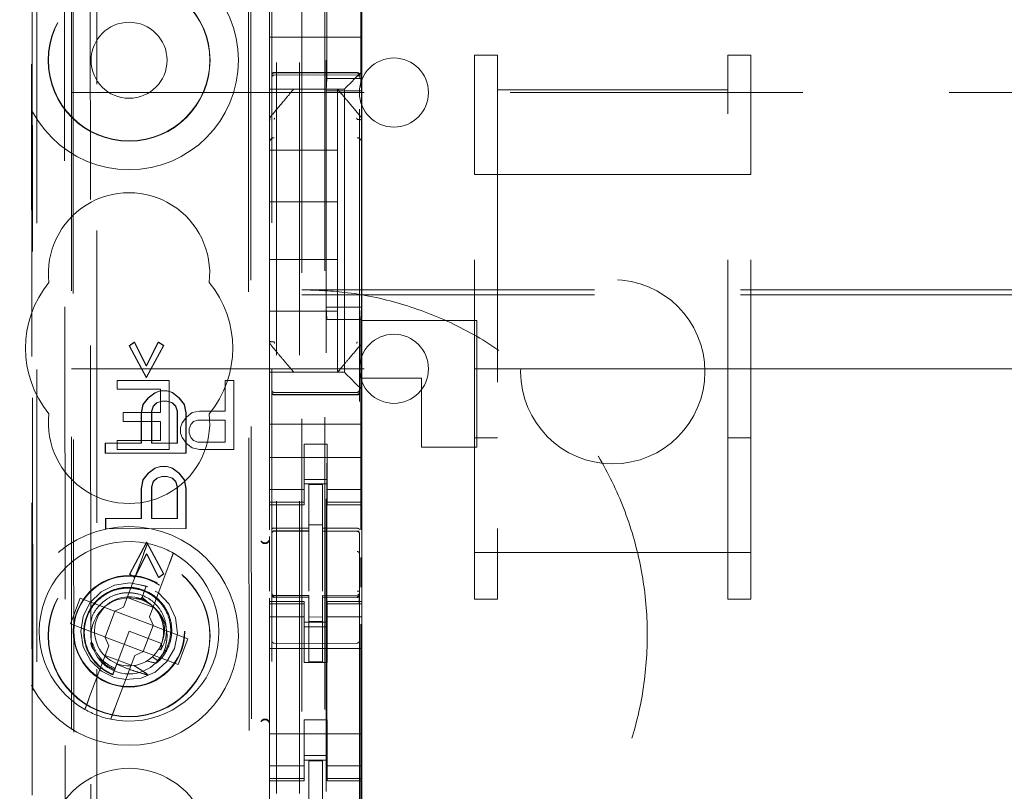
# Model space of a CAD drawing. Units: millimetres. Extents: x 11 to 205, y 5 to 292.
# Drawn here: x 59 to 63, y 139 to 143 of the extents above; entities that cross this region are included whole.
import ezdxf

# ---------------------------------------------------------------- set-up
doc = ezdxf.new("R2010")
doc.units = ezdxf.units.MM
doc.linetypes.add('HIDDEN', pattern=[1.905, 1.27, -0.635])

msp = doc.modelspace()

# ---------------------------------------------------------------- linework, layer by layer
at = {"color": 7, "linetype": 'HIDDEN', "lineweight": 18}
for p, q in [((60.2766, 222.5385), (60.2766, 117.5385)), ((60.3766, 222.5385), (60.3766, 117.5385)), ((59.4971, 121.4797), (59.4971, 218.5974)), ((60.4866, 198.1385), (60.4866, 117.5385)), ((60.3866, 152.411), (60.3866, 117.5385)), ((59.2366, 146.911), (59.2366, 122.2385)), ((59.3866, 122.4875), (59.3866, 146.761)), ((60.2566, 145.0074), (60.2566, 122.0069)), ((60.6366, 122.0066), (60.6366, 145.0077)), ((59.2111, 144.4267), (59.2191, 135.9925)), ((59.2227, 135.9927), (59.2146, 144.4299)), ((60.4916, 144.4435), (60.4916, 123.1535)), ((60.4952, 142.4596), (60.4952, 144.2868)), ((59.3554, 143.3725), (59.3737, 124.2125)), ((60.643, 142.89), (60.643, 142.4597)), ((60.1646, 142.8532), (60.1819, 124.7333)), ((59.3932, 142.7962), (59.4103, 124.7887)), ((59.4849, 124.7891), (59.4677, 142.796)), ((60.1544, 142.8032), (60.1715, 124.7832)), ((60.2466, 142.7516), (60.2466, 142.6951)), ((60.6466, 142.6951), (60.6466, 142.7516)), ((60.2466, 142.6951), (60.2466, 142.6385)), ((60.6466, 142.6951), (60.6466, 142.6385)), ((60.6466, 142.6385), (60.2466, 142.6385)), ((60.2466, 142.5217), (60.2466, 142.6385)), ((60.6466, 142.5217), (60.6466, 142.6385)), ((61.1366, 142.043), (61.1366, 142.561)), ((61.1366, 142.561), (61.2366, 142.561)), ((61.2366, 142.4105), (61.2366, 142.561)), ((62.2366, 142.561), (62.2366, 142.4105)), ((62.2366, 142.561), (62.3366, 142.561)), ((62.3366, 142.043), (62.3366, 142.561)), ((60.2466, 142.5217), (60.2466, 142.4651)), ((60.6466, 142.4885), (60.6466, 142.5217)), ((60.6466, 142.2776), (60.6466, 142.4885)), ((60.2466, 142.4651), (60.2466, 142.4369)), ((60.2665, 142.4835), (60.4166, 142.4843)), ((60.2665, 142.4745), (60.4166, 142.4753)), ((60.4166, 142.4843), (60.6267, 142.4832)), ((60.4166, 142.4753), (60.6267, 142.4742)), ((60.4926, 142.4062), (60.4952, 142.4596)), ((60.4952, 142.4596), (60.643, 142.4597)), ((60.6232, 142.4651), (60.595, 142.4369)), ((60.6456, 142.4062), (60.643, 142.4597)), ((60.2466, 142.4369), (60.2466, 142.4135)), ((60.5716, 142.4135), (60.2466, 142.4135)), ((60.2466, 142.2777), (60.2466, 142.4135)), ((60.4989, 142.4135), (60.3943, 142.4135)), ((60.4926, 141.4662), (60.4926, 142.4062)), ((60.6456, 142.4062), (60.4926, 142.4062)), ((60.5416, 142.4135), (60.5416, 142.1485)), ((60.5716, 141.1835), (60.5716, 142.4135)), ((60.6456, 141.4662), (60.6456, 142.4062)), ((61.2366, 142.4105), (62.2366, 142.4105)), ((61.2366, 142.4105), (61.2366, 140.4015)), ((62.2366, 140.4015), (62.2366, 142.4105)), ((59.3866, 142.3985), (82.8866, 142.3985)), ((60.2466, 142.2777), (60.2466, 142.1829)), ((60.2536, 142.2969), (60.2536, 142.2969)), ((60.6466, 142.1829), (60.6466, 142.2776)), ((60.2466, 142.1829), (60.2466, 141.4141)), ((60.2466, 142.1485), (60.5416, 142.1485)), ((60.5416, 141.9235), (60.5416, 142.1485)), ((60.6466, 141.4141), (60.6466, 142.1829)), ((61.1366, 142.043), (62.3366, 142.043)), ((61.1366, 140.4015), (61.1366, 142.043)), ((62.3366, 140.4015), (62.3366, 142.043)), ((60.2466, 141.9235), (60.5416, 141.9235)), ((60.5416, 141.9235), (60.5416, 141.6735)), ((60.2466, 141.6735), (60.5416, 141.6735)), ((60.5416, 141.4485), (60.5416, 141.6735)), ((60.3866, 141.542), (81.8866, 141.542)), ((60.3866, 141.5202), (81.8866, 141.5202)), ((60.6456, 141.4662), (60.4926, 141.4662)), ((60.4952, 141.4128), (60.4926, 141.4662)), ((60.643, 141.4128), (60.6456, 141.4662)), ((60.2466, 141.4485), (60.5416, 141.4485)), ((60.5416, 141.4485), (60.5416, 141.1835)), ((60.2466, 141.4141), (60.2466, 141.3194)), ((60.643, 141.4128), (60.4952, 141.4128)), ((60.4952, 126.1842), (60.4952, 141.4128)), ((60.643, 141.4128), (60.643, 140.4998)), ((60.6466, 141.3194), (60.6466, 141.4141)), ((61.1466, 141.4085), (60.6466, 141.4085)), ((61.1466, 141.4085), (61.1466, 140.8585)), ((59.6369, 141.299), (59.6592, 141.3136)), ((59.6383, 141.299), (59.6369, 141.299)), ((59.7114, 141.1605), (59.6369, 141.299)), ((59.6383, 141.299), (59.6606, 141.3136)), ((59.7128, 141.1605), (59.6383, 141.299)), ((59.6606, 141.3136), (59.6592, 141.3136)), ((59.6592, 141.3136), (59.7113, 141.2116)), ((59.6606, 141.3136), (59.7128, 141.2116)), ((59.7113, 141.2116), (59.7633, 141.3137)), ((59.7856, 141.2991), (59.7114, 141.1605)), ((59.7128, 141.2116), (59.7647, 141.3137)), ((59.787, 141.2991), (59.7128, 141.1605)), ((59.7647, 141.3137), (59.7633, 141.3137)), ((59.7633, 141.3137), (59.7856, 141.2991)), ((59.7647, 141.3137), (59.787, 141.2991)), ((59.787, 141.2991), (59.7856, 141.2991)), ((60.2466, 141.1835), (60.2466, 141.3194)), ((60.6466, 141.1585), (60.6466, 141.3194)), ((59.7128, 141.2116), (59.7113, 141.2116)), ((59.3866, 141.1985), (61.1366, 141.1985)), ((59.7128, 141.1605), (59.7114, 141.1605)), ((60.2466, 141.1835), (60.5716, 141.1835)), ((60.2466, 141.1835), (60.2466, 141.1601)), ((61.1366, 141.1985), (61.2366, 141.1985)), ((61.2366, 141.1985), (62.2366, 141.1985)), ((62.2366, 141.1985), (62.3366, 141.1985)), ((62.3366, 141.1985), (67.4883, 141.1985)), ((59.5854, 141.1485), (59.5854, 141.1102)), ((59.8104, 141.1485), (59.5854, 141.1485)), ((59.8104, 140.8485), (59.8104, 141.1485)), ((60.0541, 141.1485), (60.0541, 141.0145)), ((60.0916, 141.1485), (60.0541, 141.1485)), ((60.0916, 140.8485), (60.0916, 141.1485)), ((60.2466, 141.1601), (60.2466, 141.1319)), ((60.2466, 141.1319), (60.2466, 141.0754)), ((60.595, 141.1601), (60.6232, 141.1319)), ((60.6232, 141.1319), (60.6466, 141.1085)), ((60.6466, 141.1085), (60.6466, 141.1585)), ((60.9066, 141.1585), (60.6466, 141.1585)), ((60.9066, 140.8585), (60.9066, 141.1585)), ((59.5854, 141.1102), (59.7729, 141.1102)), ((59.7189, 141.073), (59.7486, 141.0949)), ((59.7203, 141.073), (59.75, 141.0949)), ((59.7486, 141.0949), (59.7709, 141.1022)), ((59.75, 141.0949), (59.7486, 141.0949)), ((59.75, 141.0949), (59.7723, 141.1022)), ((59.7723, 141.1022), (59.7709, 141.1022)), ((59.7723, 141.1022), (59.8021, 141.1023)), ((59.7729, 141.1102), (59.7729, 141.0081)), ((59.8021, 141.1023), (59.8007, 141.1023)), ((59.8007, 141.1023), (59.823, 141.095)), ((59.8021, 141.1023), (59.8244, 141.095)), ((59.8244, 141.095), (59.823, 141.095)), ((59.823, 141.095), (59.8527, 141.0732)), ((59.8244, 141.095), (59.8542, 141.0732)), ((60.2466, 140.9585), (60.2466, 141.0754)), ((60.4166, 141.0953), (60.2665, 141.0961)), ((60.2665, 141.0871), (60.4166, 141.0863)), ((60.6267, 141.0964), (60.4166, 141.0953)), ((60.4166, 141.0863), (60.6267, 141.0874)), ((60.6466, 141.0754), (60.6466, 141.1085)), ((60.6466, 140.9585), (60.6466, 141.0754)), ((59.6892, 141.0074), (59.6966, 141.0438)), ((59.6906, 141.0074), (59.698, 141.0438)), ((59.6966, 141.0438), (59.7189, 141.073)), ((59.698, 141.0438), (59.6966, 141.0438)), ((59.698, 141.0438), (59.7203, 141.073)), ((59.7203, 141.073), (59.7189, 141.073)), ((59.7413, 141.0366), (59.7338, 141.0147)), ((59.7427, 141.0366), (59.7352, 141.0147)), ((59.7561, 141.0512), (59.7413, 141.0366)), ((59.7427, 141.0366), (59.7413, 141.0366)), ((59.7575, 141.0512), (59.7427, 141.0366)), ((59.7784, 141.0585), (59.7561, 141.0512)), ((59.7575, 141.0512), (59.7561, 141.0512)), ((59.7798, 141.0585), (59.7575, 141.0512)), ((59.7798, 141.0585), (59.7784, 141.0585)), ((59.7798, 141.0585), (59.7784, 141.0585)), ((59.8021, 141.0585), (59.7798, 141.0585)), ((59.823, 141.0513), (59.8007, 141.0585)), ((59.8021, 141.0585), (59.8007, 141.0585)), ((59.8244, 141.0513), (59.8021, 141.0585)), ((59.8244, 141.0513), (59.823, 141.0513)), ((59.8379, 141.0367), (59.823, 141.0513)), ((59.8393, 141.0367), (59.8244, 141.0513)), ((59.8393, 141.0367), (59.8379, 141.0367)), ((59.8454, 141.0148), (59.8379, 141.0367)), ((59.8468, 141.0148), (59.8393, 141.0367)), ((59.8542, 141.0732), (59.8527, 141.0732)), ((59.8527, 141.0732), (59.8751, 141.044)), ((59.8542, 141.0732), (59.8765, 141.044)), ((59.8765, 141.044), (59.8751, 141.044)), ((59.8751, 141.044), (59.8825, 141.0076)), ((59.8765, 141.044), (59.884, 141.0076)), ((59.6104, 141.0081), (59.6104, 140.9698)), ((59.7729, 141.0081), (59.6104, 141.0081)), ((59.6906, 141.0074), (59.6892, 141.0074)), ((59.6894, 140.8761), (59.6892, 141.0074)), ((59.6908, 140.8761), (59.6906, 141.0074)), ((59.7352, 141.0147), (59.7338, 141.0147)), ((59.7338, 141.0147), (59.734, 140.8762)), ((59.7352, 141.0147), (59.7354, 140.8762)), ((59.8468, 141.0148), (59.8454, 141.0148)), ((59.8455, 140.8763), (59.8454, 141.0148)), ((59.8469, 140.8763), (59.8468, 141.0148)), ((59.884, 141.0076), (59.8825, 141.0076)), ((59.8825, 141.0076), (59.8827, 140.8326)), ((59.884, 141.0076), (59.8841, 140.8326)), ((59.9104, 141.0081), (59.8854, 140.9889)), ((59.9416, 141.0145), (59.9104, 141.0081)), ((60.0541, 141.0145), (59.9416, 141.0145)), ((59.6104, 140.9698), (59.7729, 140.9698)), ((59.7729, 140.9698), (59.7729, 140.8868)), ((59.8666, 140.9634), (59.8604, 140.9442)), ((59.8854, 140.9889), (59.8666, 140.9634)), ((59.8979, 140.9379), (59.9041, 140.957)), ((59.9041, 140.957), (59.9166, 140.9698)), ((59.9166, 140.9698), (59.9354, 140.9762)), ((59.9354, 140.9762), (60.0541, 140.9762)), ((60.0541, 140.9762), (60.0541, 140.8804)), ((60.6466, 140.9585), (60.2466, 140.9585)), ((60.2466, 140.9019), (60.2466, 140.9585)), ((60.6466, 140.9019), (60.6466, 140.9585)), ((59.8604, 140.9442), (59.8604, 140.9187)), ((59.8604, 140.9187), (59.8666, 140.8996)), ((59.8979, 140.9187), (59.8979, 140.9379)), ((59.9041, 140.8996), (59.8979, 140.9187)), ((59.5346, 140.876), (59.5332, 140.876)), ((59.5333, 140.8322), (59.5332, 140.876)), ((59.5346, 140.876), (59.6908, 140.8761)), ((59.5347, 140.8322), (59.5346, 140.876)), ((59.5854, 140.8868), (59.5854, 140.8485)), ((59.7729, 140.8868), (59.5854, 140.8868)), ((59.6908, 140.8761), (59.6894, 140.8761)), ((59.734, 140.8762), (59.7354, 140.8762)), ((59.7354, 140.8762), (59.8469, 140.8763)), ((59.8469, 140.8763), (59.8455, 140.8763)), ((59.8666, 140.8996), (59.8854, 140.874)), ((59.8854, 140.874), (59.9104, 140.8549)), ((59.9166, 140.8868), (59.9041, 140.8996)), ((59.9354, 140.8804), (59.9166, 140.8868)), ((60.0541, 140.8804), (59.9354, 140.8804)), ((60.2466, 140.9019), (60.2466, 140.8454)), ((60.4966, 140.871), (60.3966, 140.871)), ((60.3966, 140.871), (60.3966, 140.8454)), ((60.4966, 140.8454), (60.4966, 140.871)), ((60.6466, 140.8454), (60.6466, 140.9019)), ((61.1366, 140.8985), (61.2366, 140.8985)), ((62.2366, 140.8985), (62.3366, 140.8985)), ((59.5347, 140.8322), (59.5333, 140.8322)), ((59.8841, 140.8326), (59.5347, 140.8322)), ((59.5854, 140.8485), (59.8104, 140.8485)), ((59.8841, 140.8326), (59.8827, 140.8326)), ((59.9104, 140.8549), (59.9416, 140.8485)), ((59.9416, 140.8485), (60.0916, 140.8485)), ((60.2466, 140.8454), (60.2466, 140.744)), ((60.3966, 140.744), (60.3966, 140.8454)), ((60.4966, 140.744), (60.4966, 140.8454)), ((60.6466, 140.8454), (60.6466, 140.744)), ((61.1466, 140.8585), (60.9066, 140.8585)), ((60.6466, 140.8135), (60.2466, 140.8135)), ((59.6969, 140.7157), (59.7192, 140.7449)), ((59.6984, 140.7157), (59.7206, 140.7449)), ((59.7192, 140.7449), (59.7489, 140.7668)), ((59.7206, 140.7449), (59.7192, 140.7449)), ((59.7206, 140.7449), (59.7504, 140.7668)), ((59.7489, 140.7668), (59.7712, 140.7741)), ((59.7504, 140.7668), (59.7489, 140.7668)), ((59.7504, 140.7668), (59.7727, 140.7741)), ((59.7727, 140.7741), (59.7712, 140.7741)), ((59.7727, 140.7741), (59.8024, 140.7741)), ((59.8024, 140.7741), (59.801, 140.7741)), ((59.801, 140.7741), (59.8233, 140.7669)), ((59.8024, 140.7741), (59.8247, 140.7669)), ((59.8247, 140.7669), (59.8233, 140.7669)), ((59.8233, 140.7669), (59.8531, 140.745)), ((59.8247, 140.7669), (59.8545, 140.745)), ((59.8545, 140.745), (59.8531, 140.745)), ((59.8531, 140.745), (59.8754, 140.7159)), ((59.8545, 140.745), (59.8768, 140.7159)), ((60.2466, 140.744), (60.2466, 140.6445)), ((60.3966, 140.6445), (60.3966, 140.744)), ((60.4966, 140.744), (60.4966, 140.6445)), ((60.6466, 140.6445), (60.6466, 140.744)), ((59.6895, 140.6792), (59.6969, 140.7157)), ((59.691, 140.6793), (59.6984, 140.7157)), ((59.6984, 140.7157), (59.6969, 140.7157)), ((59.7416, 140.7085), (59.7342, 140.6866)), ((59.743, 140.7085), (59.7356, 140.6866)), ((59.7564, 140.7231), (59.7416, 140.7085)), ((59.743, 140.7085), (59.7416, 140.7085)), ((59.7578, 140.7231), (59.743, 140.7085)), ((59.7787, 140.7304), (59.7564, 140.7231)), ((59.7578, 140.7231), (59.7564, 140.7231)), ((59.7801, 140.7304), (59.7578, 140.7231)), ((59.7801, 140.7304), (59.7787, 140.7304)), ((59.8024, 140.7304), (59.7801, 140.7304)), ((59.8233, 140.7231), (59.801, 140.7304)), ((59.8024, 140.7304), (59.801, 140.7304)), ((59.8247, 140.7231), (59.8024, 140.7304)), ((59.8247, 140.7231), (59.8233, 140.7231)), ((59.8382, 140.7086), (59.8233, 140.7231)), ((59.8396, 140.7086), (59.8247, 140.7231)), ((59.8396, 140.7086), (59.8382, 140.7086)), ((59.8457, 140.6867), (59.8382, 140.7086)), ((59.8471, 140.6867), (59.8396, 140.7086)), ((59.8768, 140.7159), (59.8754, 140.7159)), ((59.8754, 140.7159), (59.8829, 140.6794)), ((59.8768, 140.7159), (59.8843, 140.6794)), ((60.3966, 140.7185), (60.4966, 140.7185)), ((60.4966, 140.6985), (60.3966, 140.6985)), ((60.4766, 140.696), (60.4166, 140.6963)), ((60.4166, 140.5067), (60.4166, 140.6963)), ((60.4766, 140.5065), (60.4766, 140.696)), ((59.691, 140.6793), (59.6895, 140.6792)), ((59.6897, 140.548), (59.6895, 140.6792)), ((59.6911, 140.548), (59.691, 140.6793)), ((59.7356, 140.6866), (59.7342, 140.6866)), ((59.7342, 140.6866), (59.7343, 140.548)), ((59.7356, 140.6866), (59.7357, 140.548)), ((59.8471, 140.6867), (59.8457, 140.6867)), ((59.8458, 140.5482), (59.8457, 140.6867)), ((59.8472, 140.5482), (59.8471, 140.6867)), ((59.8843, 140.6794), (59.8829, 140.6794)), ((59.8829, 140.6794), (59.883, 140.5044)), ((59.8843, 140.6794), (59.8844, 140.5044)), ((60.3966, 140.675), (60.2466, 140.675)), ((60.4966, 140.675), (60.6466, 140.675)), ((60.2466, 140.6192), (60.2466, 140.6445)), ((60.3966, 140.6192), (60.2466, 140.6192)), ((60.2466, 140.6192), (60.2466, 140.6085)), ((60.2466, 140.4988), (60.2466, 140.6085)), ((60.2466, 140.6085), (60.3966, 140.6085)), ((60.3966, 140.6192), (60.3966, 140.6445)), ((60.3966, 140.6085), (60.3966, 140.6192)), ((60.4966, 140.6192), (60.4966, 140.6445)), ((60.4966, 140.6192), (60.6466, 140.6192)), ((60.4966, 140.6192), (60.4966, 140.6085)), ((60.4966, 140.6085), (60.6466, 140.6085)), ((60.6466, 140.6192), (60.6466, 140.6445)), ((60.6466, 140.6085), (60.6466, 140.6192)), ((60.6466, 140.1885), (60.6466, 140.6085)), ((59.5349, 140.5479), (59.5335, 140.5479)), ((59.5336, 140.5041), (59.5335, 140.5479)), ((59.5349, 140.5479), (59.6911, 140.548)), ((59.535, 140.5041), (59.5349, 140.5479)), ((59.6911, 140.548), (59.6897, 140.548)), ((59.7343, 140.548), (59.7357, 140.548)), ((59.7357, 140.548), (59.8472, 140.5482)), ((59.8472, 140.5482), (59.8458, 140.5482)), ((60.4766, 140.521), (60.4166, 140.5213)), ((59.535, 140.5041), (59.5336, 140.5041)), ((59.8844, 140.5044), (59.535, 140.5041)), ((59.8844, 140.5044), (59.883, 140.5044)), ((60.2665, 140.4952), (60.2665, 140.4944)), ((60.2666, 140.4943), (60.4166, 140.4945)), ((60.2666, 140.4938), (60.4166, 140.4938)), ((60.4166, 140.5067), (60.4166, 140.4938)), ((60.4166, 140.406), (60.4166, 140.4938)), ((60.4766, 140.5065), (60.4766, 140.4935)), ((60.6091, 140.4939), (60.4766, 140.4946)), ((60.4766, 140.4057), (60.4766, 140.4935)), ((60.4766, 140.4935), (60.6267, 140.4927)), ((60.6349, 140.4938), (60.6091, 140.4939)), ((60.6267, 140.4931), (60.6267, 140.4934)), ((60.6366, 140.3953), (60.6366, 140.4832)), ((59.6379, 140.3073), (59.7121, 140.4459)), ((59.6393, 140.3073), (59.7135, 140.4459)), ((59.7135, 140.4459), (59.7121, 140.4459)), ((59.7121, 140.4459), (59.7866, 140.3075)), ((59.7135, 140.4459), (59.788, 140.3075)), ((60.2466, 140.2329), (60.2466, 140.4697)), ((59.6985, 140.3928), (59.6122, 140.1639)), ((59.7121, 140.3949), (59.6602, 140.2928)), ((59.7135, 140.3949), (59.6616, 140.2928)), ((59.7643, 140.2929), (59.7121, 140.3949)), ((59.7135, 140.3949), (59.7121, 140.3949)), ((59.7657, 140.2929), (59.7135, 140.3949)), ((60.4166, 140.2336), (60.4166, 140.406)), ((60.4766, 140.406), (60.4766, 140.2336)), ((61.1366, 140.4015), (62.3366, 140.4015)), ((61.1366, 140.1985), (61.1366, 140.4015)), ((61.2366, 140.1985), (61.2366, 140.4015)), ((62.2366, 140.4015), (62.2366, 140.1985)), ((62.3366, 140.1985), (62.3366, 140.4015)), ((59.7245, 140.1216), (59.8108, 140.3505)), ((60.643, 140.379), (60.643, 140.2499)), ((59.6393, 140.3073), (59.6379, 140.3073)), ((59.6602, 140.2928), (59.6379, 140.3073)), ((59.6616, 140.2928), (59.6393, 140.3073)), ((59.7866, 140.3075), (59.7643, 140.2929)), ((59.788, 140.3075), (59.7657, 140.2929)), ((59.788, 140.3075), (59.7866, 140.3075)), ((60.4766, 140.306), (60.4766, 140.2336)), ((59.6616, 140.2928), (59.6602, 140.2928)), ((59.7657, 140.2929), (59.7643, 140.2929)), ((59.7177, 140.2511), (59.6836, 140.2607)), ((59.7107, 140.255), (59.6927, 140.2074)), ((59.6989, 140.2238), (59.7107, 140.255)), ((59.4238, 140.2029), (59.3815, 140.0906)), ((59.5736, 140.1464), (59.4238, 140.2029)), ((59.6279, 140.2056), (59.7402, 140.1633)), ((59.689, 140.1976), (59.6684, 140.2034)), ((59.6927, 140.2074), (59.6895, 140.1989)), ((59.7153, 140.1862), (59.6927, 140.2074)), ((60.2466, 140.1885), (60.2466, 140.2027)), ((60.2466, 140.1885), (60.2466, 140.1778)), ((60.3966, 140.1885), (60.2466, 140.1885)), ((60.3966, 140.1778), (60.2466, 140.1778)), ((60.2466, 140.1525), (60.2466, 140.1778)), ((60.2563, 140.2178), (60.257, 140.2139)), ((60.2566, 140.2171), (60.2566, 140.2185)), ((60.2665, 140.2064), (60.2666, 140.2085)), ((60.4166, 140.2063), (60.2665, 140.2071)), ((60.2665, 140.2071), (60.4166, 140.2063)), ((60.4166, 140.2138), (60.2666, 140.2138)), ((60.3966, 140.1778), (60.3966, 140.1885)), ((60.3966, 140.1525), (60.3966, 140.1778)), ((60.4166, 140.2138), (60.4166, 140.2063)), ((60.4166, 139.9263), (60.4166, 140.2063)), ((60.6267, 140.2149), (60.4766, 140.2141)), ((60.4766, 140.2141), (60.4766, 140.2065)), ((60.6267, 140.2074), (60.4766, 140.2066)), ((60.4766, 140.2066), (60.6267, 140.2074)), ((60.4766, 139.9266), (60.4766, 140.2065)), ((60.4966, 140.1885), (60.4966, 140.1778)), ((60.6466, 140.1885), (60.4966, 140.1885)), ((60.4966, 140.1778), (60.6466, 140.1778)), ((60.4966, 140.1525), (60.4966, 140.1778)), ((60.6366, 140.1774), (60.6366, 140.0363)), ((60.6466, 140.1778), (60.6466, 140.1885)), ((60.6466, 140.1525), (60.6466, 140.1778)), ((61.1366, 140.1985), (61.2366, 140.1985)), ((62.2366, 140.1985), (62.3366, 140.1985)), ((59.5751, 140.1458), (59.5328, 140.0335)), ((59.5736, 140.1464), (59.6122, 140.1639)), ((59.5751, 140.1458), (59.5745, 140.1468)), ((59.7404, 140.0835), (59.5751, 140.1458)), ((60.2466, 140.1525), (60.2466, 140.053)), ((60.2566, 140.0363), (60.2566, 140.1771)), ((60.3966, 140.053), (60.3966, 140.1525)), ((60.4966, 140.1525), (60.4966, 140.053)), ((60.6466, 140.053), (60.6466, 140.1525)), ((59.7245, 140.1216), (59.742, 140.0829)), ((60.3966, 140.1221), (60.2466, 140.1221)), ((60.4966, 140.0985), (60.3966, 140.0985)), ((60.4766, 140.1209), (60.4166, 140.1206)), ((60.4766, 140.1016), (60.4166, 140.1013)), ((60.4966, 140.1221), (60.6466, 140.1221)), ((59.3815, 140.0906), (59.5312, 140.0341)), ((59.6366, 140.0585), (59.5828, 139.9157)), ((59.777, 140.0056), (59.6366, 140.0585)), ((59.6981, 139.9712), (59.7404, 140.0835)), ((59.7404, 140.0835), (59.7416, 140.0839)), ((59.8917, 140.0265), (59.742, 140.0829)), ((60.2466, 140.053), (60.2466, 139.544)), ((60.3966, 140.0785), (60.4966, 140.0785)), ((60.3966, 139.9235), (60.3966, 140.053)), ((60.4966, 139.9235), (60.4966, 140.053)), ((60.643, 140.09), (60.643, 139.2998)), ((60.6466, 140.053), (60.6466, 139.544)), ((59.5487, 139.9955), (59.5312, 140.0341)), ((59.5328, 140.0335), (59.5317, 140.0332)), ((59.5328, 140.0335), (59.6981, 139.9712)), ((59.8494, 139.9142), (59.8917, 140.0265)), ((60.4166, 140.0063), (60.2665, 140.0071)), ((60.6267, 140.0074), (60.4166, 140.0063)), ((59.5487, 139.9955), (59.4624, 139.7665)), ((59.6996, 139.9706), (59.661, 139.9531)), ((59.6981, 139.9712), (59.6987, 139.9702)), ((59.6996, 139.9706), (59.8494, 139.9142)), ((59.7641, 139.9794), (59.7744, 139.9776)), ((59.7769, 140.0016), (59.7757, 140.0024)), ((60.6466, 139.9835), (60.2466, 139.9835)), ((59.6453, 139.9114), (59.533, 139.9537)), ((59.5747, 139.7242), (59.661, 139.9531)), ((59.7604, 139.9319), (59.7376, 139.9476)), ((60.4966, 139.9235), (60.3966, 139.9235)), ((60.4766, 139.9266), (60.4166, 139.9263)), ((59.5627, 139.8626), (59.5625, 139.862)), ((59.5629, 139.863), (59.5627, 139.8626)), ((60.4966, 139.6735), (60.3966, 139.6735)), ((60.3966, 139.544), (60.3966, 139.6735)), ((60.4966, 139.544), (60.4966, 139.6735)), ((60.6466, 139.6135), (60.2466, 139.6135)), ((60.2466, 139.544), (60.2466, 139.4445)), ((60.3966, 139.4445), (60.3966, 139.544)), ((60.4966, 139.544), (60.4966, 139.4445)), ((60.6466, 139.4445), (60.6466, 139.544)), ((60.3966, 139.5185), (60.4966, 139.5185)), ((60.4966, 139.4985), (60.3966, 139.4985)), ((60.4766, 139.496), (60.4166, 139.4963)), ((60.4166, 139.3067), (60.4166, 139.4963)), ((60.4766, 139.3065), (60.4766, 139.496)), ((60.3966, 139.475), (60.2466, 139.475)), ((60.4966, 139.475), (60.6466, 139.475)), ((60.2466, 139.4192), (60.2466, 139.4445)), ((60.3966, 139.4192), (60.2466, 139.4192)), ((60.2466, 139.4192), (60.2466, 139.4085)), ((60.2466, 139.2988), (60.2466, 139.4085)), ((60.2466, 139.4085), (60.3966, 139.4085)), ((60.3966, 139.4192), (60.3966, 139.4445)), ((60.3966, 139.4085), (60.3966, 139.4192)), ((60.4966, 139.4192), (60.4966, 139.4445)), ((60.4966, 139.4192), (60.6466, 139.4192)), ((60.4966, 139.4192), (60.4966, 139.4085)), ((60.4966, 139.4085), (60.6466, 139.4085)), ((60.6466, 139.4192), (60.6466, 139.4445)), ((60.6466, 139.4085), (60.6466, 139.4192)), ((60.6466, 138.9885), (60.6466, 139.4085))]:
    msp.add_line(p, q, dxfattribs=at)
at = {"color": 7, "linetype": 'HIDDEN', "lineweight": 18, "flags": 128}
for points in [[(60.6232, 142.4651), (60.6303, 142.4722), (60.6382, 142.4801), (60.6466, 142.4885)], [(60.2665, 142.4849), (60.3506, 142.4851), (60.4166, 142.4853)], [(60.4166, 142.4853), (60.5342, 142.485), (60.6267, 142.4848)], [(60.5716, 142.4135), (60.5731, 142.415), (60.5777, 142.4196), (60.5851, 142.427), (60.595, 142.4369)], [(60.595, 141.1601), (60.5851, 141.17), (60.5777, 141.1774), (60.5731, 141.182), (60.5716, 141.1835)], [(60.2665, 141.0857), (60.3506, 141.0855), (60.4166, 141.0853)], [(60.4166, 141.0853), (60.5342, 141.0856), (60.6267, 141.0859)], [(60.2666, 140.5072), (60.3506, 140.5069), (60.4166, 140.5067)], [(60.4766, 140.5065), (60.5606, 140.5062), (60.6267, 140.506)], [(59.7104, 140.2543), (59.706, 140.2567), (59.6403, 140.2685), (59.5737, 140.2589), (59.5147, 140.2295), (59.4668, 140.1821), (59.4368, 140.1231), (59.4266, 140.057), (59.4378, 139.9908), (59.4687, 139.9324), (59.5173, 139.8857), (59.5725, 139.8585), (59.6225, 139.849), (59.6896, 139.8553), (59.75, 139.8817), (59.8001, 139.9267), (59.8331, 139.9844), (59.8464, 140.0496), (59.8385, 140.1164), (59.8105, 140.1762), (59.7643, 140.2252), (59.7107, 140.255), (59.7107, 140.255)], [(60.2666, 140.206), (60.3506, 140.2062), (60.4166, 140.2063)], [(60.4766, 140.2065), (60.5606, 140.2069), (60.6267, 140.2071)]]:
    msp.add_lwpolyline(points, dxfattribs=at)
at = {"color": 7, "linetype": 'HIDDEN', "lineweight": 18}
for centre, radius in [((59.6366, 142.5385), 0.475), ((59.6366, 142.5385), 0.3515), ((59.6366, 142.5385), 0.3502), ((59.6366, 142.5385), 0.165), ((61.7366, 141.1859), 0.4), ((59.6366, 140.0385), 0.475), ((59.6366, 140.0385), 0.3515), ((59.6366, 140.0385), 0.3502), ((59.6366, 140.0585), 0.2423), ((59.6366, 140.0585), 0.24), ((59.6366, 140.0385), 0.165)]:
    msp.add_circle(centre, radius, dxfattribs=at)
for centre, radius, start, end in [((60.7866, 142.3985), 0.15, 0, 180), ((60.2666, 142.4645), 0.01, 90.3, 180), ((60.6266, 142.4642), 0.01, 359.9972, 89.7), ((60.7866, 142.3985), 0.15, 180, 0), ((60.2661, 142.1824), 0.0195, 88.6538, 178.5928), ((60.6271, 142.1824), 0.0195, 1.4072, 91.342), ((59.6366, 141.6135), 0.35, 353.5326, 186.4674), ((59.6366, 141.2885), 0.45, 140.6085, 219.3915), ((59.6366, 141.2885), 0.45, 320.6085, 39.3915), ((60.7866, 141.1985), 0.15, 0, 180), ((60.7866, 141.1985), 0.15, 180, 0), ((60.2666, 141.1061), 0.01, 180, 269.7), ((60.6266, 141.1064), 0.01, 270.3, 359.9995), ((59.6366, 140.9635), 0.35, 173.5326, 6.4674), ((60.2666, 140.4838), 0.01, 90, 180), ((60.6266, 140.4827), 0.01, 0, 89.7), ((59.6366, 140.0585), 0.39, 78.1918, 240.492), ((59.6366, 140.0585), 0.39, 60.492, 78.1918), ((60.2266, 140.4624), 0.02, 303.2901, 359.9976), ((59.6366, 140.0585), 0.39, 258.1918, 60.492), ((60.2666, 140.2238), 0.01, 180, 270), ((60.6266, 140.2249), 0.01, 270.3, 0), ((59.6366, 140.0585), 0.15, 69.3419, 58.3409), ((60.2666, 140.0171), 0.01, 180, 269.6997), ((60.6266, 140.0174), 0.01, 270.3003, 0), ((59.6366, 140.0585), 0.39, 240.492, 258.1918), ((60.2266, 139.6546), 0.02, 0.0025, 56.7169), ((59.6366, 139.1135), 0.35, 353.5326, 186.4674)]:
    msp.add_arc(centre, radius, start, end, dxfattribs=at)
for start_param, end_param in [(4.919692, 5.060009), (4.565019, 4.641685), (4.187279, 4.205797)]:
    msp.add_ellipse((59.6145, 139.9999), major_axis=(0.0609, 0.1616), ratio=0.931982, start_param=start_param, end_param=end_param, dxfattribs=at)
for points, knots in [([(60.2665, 142.4849), (60.2659, 142.4849), (60.2646, 142.4849), (60.2627, 142.4846), (60.2609, 142.4841), (60.259, 142.4833), (60.2576, 142.4823), (60.2568, 142.4813), (60.2567, 142.4806), (60.2566, 142.4803)], [0, 0, 0, 0, 0.1156088, 0.2370836, 0.3653859, 0.5009901, 0.7033602, 0.8397877, 1, 1, 1, 1]), ([(60.2566, 142.4735), (60.2566, 142.4735), (60.2566, 142.4748), (60.2571, 142.4772), (60.259, 142.4803), (60.2617, 142.4825), (60.2644, 142.4834), (60.2661, 142.4835), (60.2665, 142.4835)], [0, 0, 0, 0, 0.017061, 0.244176, 0.471637, 0.694679, 0.908023, 1, 1, 1, 1]), ([(60.6267, 142.4848), (60.6273, 142.4847), (60.6285, 142.4847), (60.6304, 142.4844), (60.6323, 142.484), (60.6344, 142.4831), (60.6359, 142.4819), (60.6365, 142.4809), (60.6366, 142.4804), (60.6366, 142.4802), (60.6366, 142.4801)], [0, 0, 0, 0, 0.112578, 0.23307, 0.362251, 0.501388, 0.7509, 0.923101, 0.973657, 1, 1, 1, 1]), ([(60.6366, 142.4731), (60.6366, 142.4732), (60.6366, 142.4745), (60.6361, 142.4769), (60.6342, 142.4799), (60.6315, 142.4821), (60.6288, 142.4831), (60.6271, 142.4832), (60.6267, 142.4832)], [0, 0, 0, 0, 0.017776, 0.244699, 0.471357, 0.69462, 0.907875, 1, 1, 1, 1]), ([(60.3516, 142.4135), (60.3454, 142.4061), (60.332, 142.3902), (60.2991, 142.3511), (60.272, 142.3187), (60.2536, 142.2969)], [0, 0, 0, 0, 0.221724, 0.474462, 1, 1, 1, 1]), ([(60.5416, 142.4135), (60.5412, 142.4135), (60.5396, 142.4135), (60.5291, 142.4135), (60.5184, 142.4135), (60.5116, 142.4135), (60.5066, 142.4135), (60.5032, 142.4135), (60.5003, 142.4135), (60.4993, 142.4135), (60.4989, 142.4135)], [0, 0, 0, 0, 0.1221753, 0.4755222, 0.6789872, 0.8073811, 0.885558, 0.9640978, 0.986003, 1, 1, 1, 1]), ([(60.6396, 142.2969), (60.6216, 142.3183), (60.5947, 142.3503), (60.5617, 142.3895), (60.548, 142.4058), (60.5416, 142.4135)], [0, 0, 0, 0, 0.5148639, 0.7720766, 1, 1, 1, 1]), ([(60.2537, 142.2968), (60.2525, 142.2955), (60.2502, 142.2929), (60.248, 142.2881), (60.2469, 142.283), (60.2472, 142.2795), (60.2474, 142.2777)], [0, 0, 0, 0, 0.249806, 0.499932, 0.74996, 1, 1, 1, 1]), ([(60.2689, 142.2874), (60.2683, 142.2866), (60.2673, 142.2854), (60.2667, 142.2835), (60.2666, 142.2825), (60.2666, 142.282)], [0, 0, 0, 0, 0.501941, 0.752799, 1, 1, 1, 1]), ([(60.6266, 142.282), (60.6266, 142.2825), (60.6265, 142.2835), (60.6259, 142.2854), (60.6249, 142.2866), (60.6243, 142.2874)], [0, 0, 0, 0, 0.247371, 0.498402, 1, 1, 1, 1]), ([(60.6466, 142.2776), (60.6463, 142.2782), (60.6457, 142.2793), (60.6411, 142.2808), (60.6345, 142.2818), (60.6292, 142.2819), (60.6266, 142.282)], [0, 0, 0, 0, 0.249882, 0.499947, 0.750001, 1, 1, 1, 1]), ([(60.6465, 142.2776), (60.6466, 142.279), (60.6468, 142.2824), (60.6455, 142.2878), (60.6427, 142.2927), (60.6401, 142.2951), (60.639, 142.2962)], [0, 0, 0, 0, 0.205584, 0.490758, 0.778698, 1, 1, 1, 1]), ([(60.3866, 138.542), (60.4707, 138.5461), (60.6389, 138.5542), (60.8842, 138.6181), (61.1151, 138.7193), (61.3255, 138.8576), (61.5085, 139.0297), (61.6603, 139.2294), (61.7756, 139.4525), (61.8533, 139.6918), (61.89, 139.9415), (61.8861, 140.1946), (61.84, 140.4436), (61.7542, 140.6817), (61.6293, 140.901), (61.4703, 141.0959), (61.2803, 141.26), (61.066, 141.3906), (60.8322, 141.4823), (60.6031, 141.5338), (60.453, 141.5395), (60.3866, 141.542)], [0, 0, 0, 0, 0.053308, 0.106614, 0.159931, 0.213246, 0.2664, 0.319553, 0.372581, 0.425609, 0.478828, 0.53205, 0.585484, 0.638919, 0.692263, 0.745606, 0.798689, 0.851773, 0.90483, 0.957888, 1, 1, 1, 1]), ([(60.2467, 141.3194), (60.2466, 141.3177), (60.2464, 141.3142), (60.2479, 141.3091), (60.2504, 141.3044), (60.2529, 141.302), (60.2542, 141.3008)], [0, 0, 0, 0, 0.250592, 0.500511, 0.750267, 1, 1, 1, 1]), ([(60.2466, 141.3194), (60.2469, 141.3189), (60.2475, 141.3177), (60.2521, 141.3163), (60.2587, 141.3152), (60.264, 141.3151), (60.2666, 141.315)], [0, 0, 0, 0, 0.249884, 0.499915, 0.749961, 1, 1, 1, 1]), ([(60.2536, 141.3001), (60.264, 141.2878), (60.2834, 141.2647), (60.318, 141.2235), (60.3387, 141.1989), (60.3516, 141.1835)], [0, 0, 0, 0, 0.300421, 0.563456, 1, 1, 1, 1]), ([(60.2666, 141.315), (60.2666, 141.3145), (60.2667, 141.3135), (60.2673, 141.3116), (60.2683, 141.3104), (60.2689, 141.3096)], [0, 0, 0, 0, 0.247353, 0.49839, 1, 1, 1, 1]), ([(60.5416, 141.1835), (60.5487, 141.192), (60.5636, 141.2097), (60.5969, 141.2493), (60.623, 141.2804), (60.6396, 141.3001)], [0, 0, 0, 0, 0.250094, 0.523673, 1, 1, 1, 1]), ([(60.6243, 141.3096), (60.6249, 141.3104), (60.6259, 141.3116), (60.6265, 141.3135), (60.6266, 141.3145), (60.6266, 141.315)], [0, 0, 0, 0, 0.501904, 0.752817, 1, 1, 1, 1]), ([(60.6395, 141.3002), (60.6407, 141.3015), (60.643, 141.3041), (60.6452, 141.3089), (60.6463, 141.3141), (60.646, 141.3175), (60.6458, 141.3193)], [0, 0, 0, 0, 0.249807, 0.499934, 0.749963, 1, 1, 1, 1]), ([(60.2566, 141.0972), (60.2566, 141.097), (60.2566, 141.0958), (60.2572, 141.0932), (60.2589, 141.0905), (60.261, 141.0888), (60.2634, 141.0875), (60.2653, 141.0873), (60.2665, 141.0871)], [0, 0, 0, 0, 0.027877, 0.249635, 0.499057, 0.636055, 0.764965, 1, 1, 1, 1]), ([(60.2566, 141.0904), (60.2566, 141.0904), (60.2566, 141.09), (60.2569, 141.089), (60.2582, 141.0878), (60.2604, 141.0867), (60.2631, 141.0859), (60.2652, 141.0857), (60.2664, 141.0857), (60.2665, 141.0857)], [0, 0, 0, 0, 0.014308, 0.181957, 0.401432, 0.601368, 0.787754, 0.97256, 1, 1, 1, 1]), ([(60.6366, 141.0975), (60.6366, 141.0967), (60.6365, 141.0953), (60.6356, 141.0929), (60.6342, 141.0907), (60.6322, 141.0891), (60.6299, 141.0878), (60.6279, 141.0876), (60.6267, 141.0874)], [0, 0, 0, 0, 0.145687, 0.278401, 0.499579, 0.632991, 0.761046, 1, 1, 1, 1]), ([(60.6366, 141.0905), (60.6366, 141.0905), (60.6366, 141.0901), (60.6363, 141.0892), (60.635, 141.0879), (60.6328, 141.0868), (60.6301, 141.0861), (60.628, 141.0859), (60.6268, 141.0859), (60.6267, 141.0859)], [0, 0, 0, 0, 0.013984, 0.181073, 0.400591, 0.600631, 0.787285, 0.972364, 1, 1, 1, 1]), ([(60.2666, 140.5072), (60.2656, 140.5071), (60.2635, 140.507), (60.2608, 140.5062), (60.2585, 140.5051), (60.257, 140.5036), (60.2566, 140.5024), (60.2566, 140.5019), (60.2566, 140.5019)], [0, 0, 0, 0, 0.183449, 0.366545, 0.559093, 0.774238, 0.986896, 1, 1, 1, 1]), ([(60.2566, 140.4844), (60.2568, 140.4857), (60.257, 140.4884), (60.2593, 140.4919), (60.2626, 140.4944), (60.2652, 140.4949), (60.2665, 140.4952)], [0, 0, 0, 0, 0.2502512, 0.4998641, 0.7501194, 1, 1, 1, 1]), ([(60.2566, 140.484), (60.2567, 140.4853), (60.257, 140.4879), (60.2594, 140.4911), (60.2626, 140.4934), (60.2652, 140.4937), (60.2665, 140.4939)], [0, 0, 0, 0, 0.250445, 0.500034, 0.750166, 1, 1, 1, 1]), ([(60.6267, 140.506), (60.6277, 140.506), (60.6297, 140.5059), (60.6325, 140.5051), (60.6347, 140.5039), (60.6362, 140.5024), (60.6366, 140.5014), (60.6366, 140.5008), (60.6366, 140.5007)], [0, 0, 0, 0, 0.183941, 0.367605, 0.560667, 0.776959, 0.986533, 1, 1, 1, 1]), ([(60.6366, 140.4835), (60.6365, 140.4848), (60.6362, 140.4874), (60.6339, 140.4907), (60.6306, 140.493), (60.628, 140.4933), (60.6267, 140.4934)], [0, 0, 0, 0, 0.2497, 0.500114, 0.749898, 1, 1, 1, 1]), ([(60.6366, 140.4832), (60.6365, 140.4845), (60.6362, 140.4871), (60.6339, 140.4904), (60.6306, 140.4926), (60.628, 140.4929), (60.6267, 140.4931)], [0, 0, 0, 0, 0.250507, 0.500039, 0.750168, 1, 1, 1, 1]), ([(59.6985, 140.3928), (59.7002, 140.3972), (59.7039, 140.4071), (59.7092, 140.421), (59.713, 140.4311), (59.7155, 140.4379), (59.7164, 140.4401), (59.7164, 140.4402), (59.7164, 140.4403)], [0, 0, 0, 0, 0.1794198, 0.3989662, 0.6160861, 0.752216, 0.9630612, 1, 1, 1, 1]), ([(60.2466, 140.4593), (60.2463, 140.4569), (60.2459, 140.4522), (60.2421, 140.4461), (60.2369, 140.4418), (60.2308, 140.4394), (60.2245, 140.4391), (60.2186, 140.4407), (60.2136, 140.4437), (60.2112, 140.4466), (60.2101, 140.4481)], [0, 0, 0, 0, 0.141315, 0.277942, 0.409894, 0.537205, 0.659874, 0.777928, 0.891259, 1, 1, 1, 1]), ([(60.2101, 140.4509), (60.2101, 140.4509), (60.2111, 140.4495), (60.2142, 140.446), (60.2199, 140.443), (60.2265, 140.4421), (60.2319, 140.4429), (60.2354, 140.4443), (60.2372, 140.4454), (60.2376, 140.4457)], [0, 0, 0, 0, 0.0074181, 0.2090263, 0.4953307, 0.7009077, 0.8342847, 0.9628198, 1, 1, 1, 1]), ([(59.8287, 140.3979), (59.8286, 140.3978), (59.8285, 140.3974), (59.8272, 140.394), (59.8244, 140.3866), (59.8197, 140.374), (59.8149, 140.3612), (59.8118, 140.3532), (59.8108, 140.3505)], [0, 0, 0, 0, 0.119815, 0.248283, 0.461427, 0.674531, 0.889526, 1, 1, 1, 1]), ([(60.6366, 140.3953), (60.6364, 140.3966), (60.6361, 140.3991), (60.6337, 140.4023), (60.6305, 140.4045), (60.6279, 140.4048), (60.6266, 140.4049)], [0, 0, 0, 0, 0.249998, 0.499876, 0.74988, 1, 1, 1, 1]), ([(59.7545, 139.92), (59.7582, 139.9232), (59.7775, 139.9398), (59.8052, 139.9778), (59.8237, 140.038), (59.8213, 140.1014), (59.7976, 140.1607), (59.7556, 140.2093), (59.6994, 140.2413), (59.6354, 140.2531), (59.5707, 140.243), (59.5125, 140.2117), (59.4677, 140.1628), (59.4415, 140.1012), (59.437, 140.0342), (59.4552, 139.969), (59.4941, 139.9132), (59.5353, 139.8831), (59.5608, 139.8722), (59.5656, 139.8702)], [0, 0, 0, 0, 0.014723, 0.076701, 0.138679, 0.201341, 0.264317, 0.327612, 0.391561, 0.455497, 0.520371, 0.585235, 0.650813, 0.716683, 0.782888, 0.849732, 0.916576, 0.984345, 1, 1, 1, 1]), ([(59.5661, 139.8716), (59.5634, 139.8728), (59.5397, 139.8827), (59.4993, 139.9105), (59.4589, 139.9659), (59.4396, 140.0312), (59.4435, 140.0987), (59.4694, 140.1605), (59.5145, 140.2095), (59.5729, 140.2405), (59.6378, 140.2497), (59.7016, 140.2367), (59.7568, 140.2033), (59.7971, 140.1536), (59.8184, 140.0937), (59.8178, 140.031), (59.7982, 139.9737), (59.7724, 139.9452), (59.7604, 139.9319)], [0, 0, 0, 0, 0.009189, 0.079566, 0.148894, 0.218278, 0.286604, 0.35484, 0.422366, 0.489427, 0.556146, 0.622, 0.687873, 0.752535, 0.817271, 0.881139, 0.944719, 1, 1, 1, 1]), ([(59.7744, 139.9776), (59.7815, 139.9917), (59.7968, 140.022), (59.8009, 140.0752), (59.7874, 140.1291), (59.7564, 140.176), (59.7114, 140.2102), (59.6569, 140.2276), (59.5996, 140.2261), (59.5453, 140.2055), (59.5017, 140.1676), (59.4755, 140.1285), (59.4714, 140.1025), (59.4703, 140.0956)], [0, 0, 0, 0, 0.082159, 0.176997, 0.273081, 0.369031, 0.466687, 0.564368, 0.663167, 0.762583, 0.862469, 0.96356, 1, 1, 1, 1]), ([(60.6366, 140.2336), (60.6366, 140.2336), (60.6366, 140.2336), (60.6361, 140.2336), (60.6353, 140.2336), (60.634, 140.2336), (60.6325, 140.2336), (60.6307, 140.2336), (60.6287, 140.2336), (60.6273, 140.2336), (60.6266, 140.2336)], [0, 0, 0, 0, 0.125103, 0.250145, 0.37488, 0.500065, 0.625039, 0.750022, 0.875059, 1, 1, 1, 1]), ([(59.7151, 140.1858), (59.7142, 140.1865), (59.7028, 140.1962), (59.6878, 140.1997), (59.6738, 140.203)], [0, 0, 0, 0, 0.074554, 1, 1, 1, 1]), ([(60.2566, 140.2185), (60.2568, 140.2173), (60.2571, 140.2147), (60.2594, 140.2115), (60.2627, 140.2093), (60.2653, 140.209), (60.2666, 140.2089)], [0, 0, 0, 0, 0.250252, 0.499968, 0.749825, 1, 1, 1, 1]), ([(60.2566, 140.2171), (60.2568, 140.2158), (60.257, 140.2131), (60.2593, 140.2096), (60.2625, 140.2071), (60.2652, 140.2066), (60.2665, 140.2064)], [0, 0, 0, 0, 0.250057, 0.500076, 0.750229, 1, 1, 1, 1]), ([(60.2666, 140.206), (60.2656, 140.2061), (60.2636, 140.2062), (60.261, 140.2071), (60.2588, 140.2085), (60.2571, 140.2105), (60.2566, 140.212), (60.2566, 140.2129), (60.2566, 140.213)], [0, 0, 0, 0, 0.168232, 0.336003, 0.515674, 0.727215, 0.98789, 1, 1, 1, 1]), ([(60.6337, 140.2078), (60.6332, 140.2074), (60.6321, 140.2066), (60.6303, 140.2057), (60.6284, 140.2052), (60.6272, 140.2052), (60.6266, 140.2052)], [0, 0, 0, 0, 0.263329, 0.520502, 0.767253, 1, 1, 1, 1]), ([(60.6366, 140.219), (60.6364, 140.2177), (60.6362, 140.2151), (60.6339, 140.2117), (60.6307, 140.2093), (60.628, 140.2088), (60.6267, 140.2086)], [0, 0, 0, 0, 0.2501, 0.500016, 0.74981, 1, 1, 1, 1]), ([(60.6366, 140.214), (60.6366, 140.214), (60.6366, 140.213), (60.6361, 140.2114), (60.6343, 140.2095), (60.6321, 140.2082), (60.6295, 140.2073), (60.6276, 140.2071), (60.6267, 140.2071), (60.6267, 140.2071)], [0, 0, 0, 0, 0.011848, 0.285305, 0.495012, 0.673934, 0.835336, 0.996729, 1, 1, 1, 1]), ([(60.6359, 140.1771), (60.6359, 140.1795), (60.6359, 140.1843), (60.6359, 140.1912), (60.6359, 140.1977), (60.6359, 140.2013), (60.6359, 140.2031)], [0, 0, 0, 0, 0.250003, 0.499962, 0.750049, 1, 1, 1, 1]), ([(59.7729, 140.1276), (59.7774, 140.1189), (59.79, 140.0945), (59.7923, 140.0491), (59.7818, 140.017), (59.7769, 140.0016)], [0, 0, 0, 0, 0.223532, 0.628591, 1, 1, 1, 1]), ([(59.4704, 140.0094), (59.4707, 140.0067), (59.4721, 139.9938), (59.4797, 139.9829), (59.4856, 139.9744)], [0, 0, 0, 0, 0.214008, 1, 1, 1, 1]), ([(59.5759, 139.8974), (59.5614, 139.9048), (59.5297, 139.921), (59.4937, 139.9605), (59.4824, 139.9941), (59.4774, 140.0092)], [0, 0, 0, 0, 0.315108, 0.691548, 1, 1, 1, 1]), ([(59.5077, 139.9408), (59.5185, 139.9291), (59.5374, 139.9085), (59.5629, 139.897), (59.5738, 139.892)], [0, 0, 0, 0, 0.568458, 1, 1, 1, 1]), ([(59.7135, 139.9297), (59.726, 139.9266), (59.7397, 139.9233), (59.7533, 139.9203), (59.7545, 139.92)], [0, 0, 0, 0, 0.910785, 1, 1, 1, 1]), ([(59.5828, 139.9157), (59.5812, 139.9115), (59.5776, 139.9021), (59.5719, 139.8869), (59.5678, 139.876), (59.5656, 139.8702)], [0, 0, 0, 0, 0.281226, 0.615615, 1, 1, 1, 1]), ([(59.5828, 139.9157), (59.601, 139.9081), (59.6331, 139.8946), (59.6775, 139.8801), (59.703, 139.8729), (59.7143, 139.8698)], [0, 0, 0, 0, 0.42349, 0.744667, 1, 1, 1, 1]), ([(59.7166, 139.8719), (59.7098, 139.8764), (59.6967, 139.885), (59.6771, 139.8977), (59.6644, 139.9059), (59.658, 139.91)], [0, 0, 0, 0, 0.352337, 0.676161, 1, 1, 1, 1]), ([(59.4445, 139.7191), (59.4445, 139.7191), (59.4445, 139.7192), (59.4454, 139.7215), (59.4485, 139.7297), (59.4532, 139.742), (59.4581, 139.755), (59.4612, 139.7634), (59.4624, 139.7665)], [0, 0, 0, 0, 0.024674, 0.235422, 0.446355, 0.65879, 0.873732, 1, 1, 1, 1]), ([(59.5747, 139.7242), (59.5729, 139.7195), (59.5691, 139.7093), (59.5637, 139.6952), (59.5595, 139.684), (59.5572, 139.6777), (59.5569, 139.677), (59.5568, 139.6768)], [0, 0, 0, 0, 0.192331, 0.411804, 0.628946, 0.843072, 1, 1, 1, 1]), ([(60.2101, 139.6689), (60.2112, 139.6704), (60.2136, 139.6734), (60.2188, 139.6764), (60.2247, 139.6779), (60.231, 139.6776), (60.2371, 139.6751), (60.2422, 139.6708), (60.2459, 139.6647), (60.2464, 139.66), (60.2466, 139.6577)], [0, 0, 0, 0, 0.110844, 0.225697, 0.344536, 0.46747, 0.59452, 0.725527, 0.860708, 1, 1, 1, 1]), ([(60.2376, 139.6713), (60.2365, 139.672), (60.2342, 139.6733), (60.2304, 139.6744), (60.2265, 139.6748), (60.2211, 139.6742), (60.2149, 139.6717), (60.2118, 139.668), (60.2101, 139.6661)], [0, 0, 0, 0, 0.100498, 0.207088, 0.322516, 0.449169, 0.714091, 1, 1, 1, 1])]:
    msp.add_open_spline(points, degree=3, knots=knots, dxfattribs=at)

doc.saveas('drawing.dxf')
